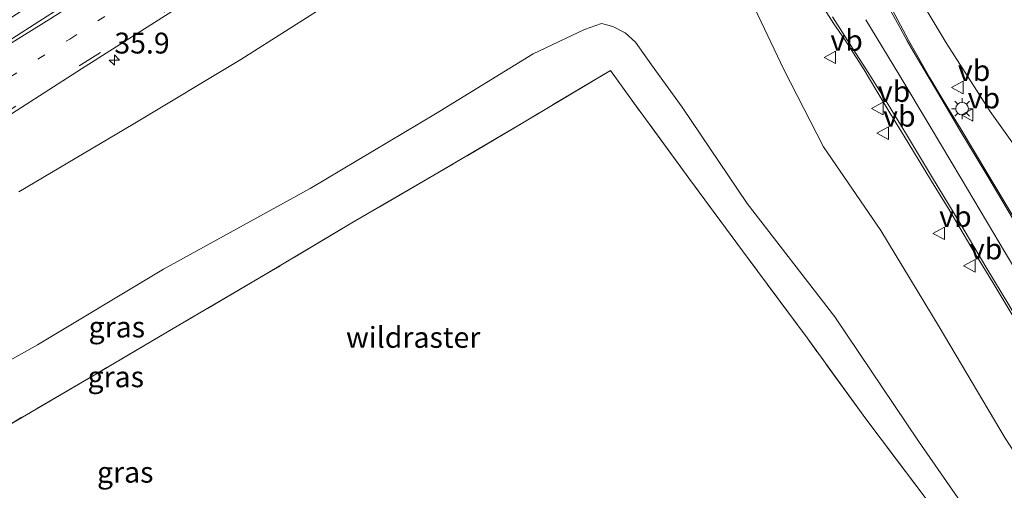
# Model space of a CAD drawing. Units: metres. Extents: x 49996 to 60001, y 418750 to 425003.
# Drawn here: x 51243 to 51361, y 423595 to 423652 of the extents above; entities that cross this region are included whole.
import ezdxf
from ezdxf.enums import TextEntityAlignment as Align

# ---------------------------------------------------------------- set-up
doc = ezdxf.new("R2010")
doc.units = ezdxf.units.M
for name, pattern in [('IE-TERREINAFSCHEIDING', [10, 8, -2]), ('VW-1-3_STREEP', [4, 1, -3]), ('VW-3-9_STREEP', [12, 3, -9])]:
    doc.linetypes.add(name, pattern=pattern)
doc.layers.get('0').update_dxf_attribs({"lineweight": 25})
for name, color, linetype, lineweight in [('B-ME-AM-KILOMETR-S-B1', 7, 'Continuous', 18), ('B-ME-GR-STRUIKEN-GV-B6', 93, 'Continuous', 18), ('B-ME-GW-KRUINLIJN-L-B1', 93, 'Continuous', 18), ('B-ME-GW-TEENLIJN-L-B1', 93, 'Continuous', 18), ('B-ME-IE-GRASLAND-GV-B6', 93, 'Continuous', 18), ('B-ME-IE-MEUBILAIR_WEGMEUBILAIR-LICHTMAST-S-B1', 8, 'Continuous', 18), ('B-ME-IE-TERREINAFSCHEIDING-RASTERHEKWERK-L-B1', 8, 'IE-TERREINAFSCHEIDING', 18), ('B-ME-VH-VERH_SOORT-BETON-OVERIG-GV-B6', 8, 'IE-TERREINAFSCHEIDING-NATUURLIJK-HOUTWAL', 18), ('B-ME-VH-VERH_SOORT-BITUMEN-GV-B6', 8, 'IE-TERREINAFSCHEIDING-NATUURLIJK-HOUTWAL', 18), ('B-ME-VW-MARKERING-13STREEP-045-L-B1', 255, 'VW-1-3_STREEP', 18), ('B-ME-VW-MARKERING-39STREEP-015-L-B1', 255, 'VW-3-9_STREEP', 18), ('B-ME-VW-MARKERING-STREEP-015-L-B1', 7, 'Continuous', 18), ('B-ME-VW-MEUBILAIR_WEGMEUBILAIR-VERKEERSBORD-S-B1', 8, 'Continuous', 18)]:
    doc.layers.add(name, color=color, linetype=linetype, lineweight=lineweight)
doc.styles.add('NLCS-ISO', font='NLCS-ISO.TTF')
doc.linetypes.add('IE-TERREINAFSCHEIDING-NATUURLIJK-HOUTWAL', pattern='A,7,-1.5,[67,NLCS.SHX,S=0.75,R=45,X=0,Y=0],-1.5,7,-1.5,[70,NLCS.SHX,S=0.75,R=0,X=0,Y=0],-1.5', length=20)

# ---------------------------------------------------------------- blocks, each defined once
blk = doc.blocks.new('verkeersbord')
for p, q in [((0, 0.75), (-0.75, -0.625)), ((0.75, -0.625), (0, 0.75)), ((-0.75, -0.625), (0.75, -0.625))]:
    blk.add_line(p, q)
blk = doc.blocks.new('hecto')
for p, q in [((0, 0.625), (-0.625, 0)), ((0, -0.625), (0, 0.625)), ((-0.625, 0), (0.625, 0)), ((0.625, 0), (0, -0.625))]:
    blk.add_line(p, q)
blk = doc.blocks.new('lantaarnpaal')
for p, q in [((0, 0.75), (0, 1.25)), ((-0.75, 0), (-1.25, 0)), ((-0.88, 0.88), (-0.53, 0.53)), ((0.53, 0.53), (0.88, 0.88)), ((0.75, 0), (1.25, 0)), ((-0.53, -0.53), (-0.88, -0.88)), ((0, -0.75), (0, -1.25)), ((0.53, -0.53), (0.88, -0.88))]:
    blk.add_line(p, q)
blk.add_circle((0, 0), 0.75)

msp = doc.modelspace()

# ---------------------------------------------------------------- linework, layer by layer
at = {"layer": 'B-ME-GR-STRUIKEN-GV-B6'}
msp.add_polyline3d([(51241.908, 423603.057, 1.19), (51252.327, 423609.152, 1.146), (51262.472, 423615.13, 1.145), (51272.821, 423621.181, 1.209), (51283.217, 423627.368, 1.368), (51293.535, 423633.36, 1.56), (51303.916, 423639.485, 1.549), (51314.217, 423645.645, 1.485), (51316.546, 423642.359, 1.394), (51323.595, 423632.74, 1.24), (51330.704, 423623.12, 1.136), (51337.745, 423613.601, 0.817), (51344.801, 423603.912, 0.765), (51352.02, 423594.339, 0.642), (51361.233, 423581.559, 0.889)], dxfattribs=at)
at = {"layer": 'B-ME-GW-KRUINLIJN-L-B1'}
for points in [[(51370.726, 423625.311, 4.536), (51359.6864, 423640.7383, 5.1473), (51354.401, 423648.9219, 5.2023), (51350.1343, 423656.082, 5.4818), (51347.1813, 423661.9709, 5.6181), (51344.9069, 423667.5344, 5.7498), (51343.4566, 423671.6768, 5.7993), (51342.4164, 423674.9701, 5.8883), (51341.8878, 423678.1019, 5.9759), (51341.9123, 423681.0539, 6.0573), (51342.9505, 423684.2063, 6.0483), (51343.8476, 423686.6448, 6.0203), (51344.4405, 423688.0461, 6.0678), (51346.2593, 423689.1973, 5.8718), (51348.2488, 423689.3629, 5.6967), (51357.4446, 423695.6248, 5.7733), (51370.0608, 423703.6763, 5.876)], [(51243.3206, 423631.0848, 5.9266), (51257.0118, 423639.1954, 5.881), (51269.8953, 423646.9568, 5.88), (51281.5039, 423654.3294, 5.9273), (51293.7068, 423661.8094, 5.944), (51300.7683, 423666.0588, 6.0121), (51305.5425, 423668.2899, 5.9494), (51310.0495, 423669.7843, 5.9606), (51311.8755, 423670.4464, 5.9358), (51314.1065, 423670.7763, 6.0182), (51316.8703, 423670.5169, 6.033), (51319.8575, 423669.1375, 5.9693), (51322.6819, 423667.4669, 5.8885), (51325.271, 423665.1904, 5.8333), (51328.2024, 423661.7048, 5.6903), (51329.6661, 423658.2393, 5.5758), (51330.614, 423654.913, 5.5235), (51332.6473, 423650.6191, 5.419), (51334.9645, 423645.7603, 5.3253), (51339.702, 423636.485, 5.16)], [(51389.489, 423552.382, 3.278), (51384.958, 423563.245, 3.625), (51380.777, 423572.172, 3.834), (51375.658, 423580.539, 3.917), (51368.751, 423590.441, 3.926), (51361.485, 423601.596, 4.152), (51353.557, 423614.936, 4.365), (51346.597, 423626.457, 4.608), (51339.702, 423636.485, 5.16)]]:
    msp.add_polyline3d(points, dxfattribs=at)
at = {"layer": 'B-ME-GW-TEENLIJN-L-B1'}
msp.add_polyline3d([(51139.758, 423547.131, 1.331), (51157.673, 423557.896, 1.4), (51174.773, 423570.427, 1.375), (51191.693, 423580.571, 1.274), (51208.512, 423591.613, 1.345), (51226.466, 423602.08, 1.354), (51245.555, 423612.78, 1.358), (51260.652, 423621.834, 1.454), (51278.214, 423631.496, 1.454), (51293.244, 423640.457, 1.571), (51304.952, 423647.608, 1.663), (51311.096, 423650.551, 1.826), (51313.126, 423651.264, 1.906), (51314.479, 423650.889, 1.906), (51315.949, 423650.148, 1.906), (51317.177, 423649.005, 1.906), (51319.118, 423646.296, 1.906), (51322.775, 423641.236, 1.83), (51330.582, 423629.701, 1.308), (51341.076, 423616.136, 0.739), (51351.084, 423601.232, 0.822), (51357.828, 423591.565, 0.852), (51363.908, 423581.659, 1.099)], dxfattribs=at)
at = {"layer": 'B-ME-IE-GRASLAND-GV-B6'}
for points in [[(51370.726, 423625.311, 4.536), (51359.6864, 423640.7383, 5.1473), (51354.401, 423648.9219, 5.2023), (51350.1343, 423656.082, 5.4818), (51347.1813, 423661.9709, 5.6181), (51344.9069, 423667.5344, 5.7498), (51343.4566, 423671.6768, 5.7993), (51342.4164, 423674.9701, 5.8883), (51341.8878, 423678.1019, 5.9759), (51341.9123, 423681.0539, 6.0573), (51342.9505, 423684.2063, 6.0483), (51343.8476, 423686.6448, 6.0203), (51344.4405, 423688.0461, 6.0678), (51346.2593, 423689.1973, 5.8718), (51348.2488, 423689.3629, 5.6967), (51357.4446, 423695.6248, 5.7733), (51370.0608, 423703.6763, 5.876)], [(51370.0608, 423703.6763, 5.876), (51357.4446, 423695.6248, 5.7733), (51348.2488, 423689.3629, 5.6967), (51346.2593, 423689.1973, 5.8718), (51344.4405, 423688.0461, 6.0678), (51343.8476, 423686.6448, 6.0203), (51342.9505, 423684.2063, 6.0483), (51341.9123, 423681.0539, 6.0573), (51341.8878, 423678.1019, 5.9759), (51342.4164, 423674.9701, 5.8883), (51343.4566, 423671.6768, 5.7993), (51344.9069, 423667.5344, 5.7498), (51347.1813, 423661.9709, 5.6181), (51350.1343, 423656.082, 5.4818), (51354.401, 423648.9219, 5.2023), (51359.6864, 423640.7383, 5.1473), (51370.726, 423625.311, 4.536)], [(51243.3206, 423631.0848, 5.9266), (51257.0118, 423639.1954, 5.881), (51269.8953, 423646.9568, 5.88), (51281.5039, 423654.3294, 5.9273), (51293.7068, 423661.8094, 5.944), (51300.7683, 423666.0588, 6.0121), (51305.5425, 423668.2899, 5.9494), (51310.0495, 423669.7843, 5.9606), (51311.8755, 423670.4464, 5.9358), (51314.1065, 423670.7763, 6.0182), (51316.8703, 423670.5169, 6.033), (51319.8575, 423669.1375, 5.9693), (51322.6819, 423667.4669, 5.8885), (51325.271, 423665.1904, 5.8333), (51328.2024, 423661.7048, 5.6903), (51329.6661, 423658.2393, 5.5758), (51330.614, 423654.913, 5.5235)], [(51361.485, 423601.596, 4.152), (51353.557, 423614.936, 4.365), (51346.597, 423626.457, 4.608), (51339.702, 423636.485, 5.16), (51334.9645, 423645.7603, 5.3253), (51332.6473, 423650.6191, 5.419), (51330.614, 423654.913, 5.5235), (51329.6661, 423658.2393, 5.5758), (51328.2024, 423661.7048, 5.6903), (51325.271, 423665.1904, 5.8333), (51322.6819, 423667.4669, 5.8885), (51319.8575, 423669.1375, 5.9693), (51316.8703, 423670.5169, 6.033), (51314.1065, 423670.7763, 6.0182), (51311.8755, 423670.4464, 5.9358), (51310.0495, 423669.7843, 5.9606), (51305.5425, 423668.2899, 5.9494), (51300.7683, 423666.0588, 6.0121), (51293.7068, 423661.8094, 5.944), (51281.5039, 423654.3294, 5.9273), (51269.8953, 423646.9568, 5.88), (51257.0118, 423639.1954, 5.881), (51243.3206, 423631.0848, 5.9266)], [(51330.614, 423654.913, 5.5235), (51332.6473, 423650.6191, 5.419), (51334.9645, 423645.7603, 5.3253), (51339.702, 423636.485, 5.16), (51346.597, 423626.457, 4.608), (51353.557, 423614.936, 4.365), (51361.485, 423601.596, 4.152)], [(51240.7101, 423639.3425, 6.2448), (51250.8374, 423645.8307, 6.2483), (51262.0809, 423652.9809, 6.2525)], [(51339.8228, 423652.9673, 5.6991), (51340.9773, 423651.2315, 5.6557), (51342.2353, 423649.391, 5.6062), (51343.2981, 423647.6908, 5.5771), (51344.597, 423645.7277, 5.5589), (51346.0018, 423643.3695, 5.4953), (51347.6844, 423640.5678, 5.4466), (51349.8374, 423637.056, 5.3702), (51352.6413, 423632.3807, 5.1854), (51354.7337, 423629.0329, 5.2098), (51357.3755, 423624.5649, 5.1179), (51360.1282, 423620.0351, 5.0099), (51362.5311, 423616.0392, 4.9429)], [(51362.6537, 423627.8383, 5.1283), (51359.3937, 423633.2269, 5.2264), (51356.2116, 423638.5745, 5.3375), (51354.0459, 423642.0892, 5.4122), (51352.4758, 423644.764, 5.4784), (51350.9005, 423647.4891, 5.5381), (51349.906, 423649.263, 5.5779), (51348.9577, 423651.0745, 5.6121), (51347.9523, 423652.9393, 5.6563)], [(51363.908, 423581.659, 1.099), (51357.828, 423591.565, 0.852), (51351.084, 423601.232, 0.822), (51341.076, 423616.136, 0.739), (51330.582, 423629.701, 1.308), (51322.775, 423641.236, 1.83), (51319.118, 423646.296, 1.906), (51317.177, 423649.005, 1.906), (51315.949, 423650.148, 1.906), (51314.479, 423650.889, 1.906), (51313.126, 423651.264, 1.906), (51311.096, 423650.551, 1.826), (51304.952, 423647.608, 1.663), (51293.244, 423640.457, 1.571), (51278.214, 423631.496, 1.454), (51260.652, 423621.834, 1.454), (51245.555, 423612.78, 1.358), (51226.466, 423602.08, 1.354)], [(51226.466, 423602.08, 1.354), (51245.555, 423612.78, 1.358), (51260.652, 423621.834, 1.454), (51278.214, 423631.496, 1.454), (51293.244, 423640.457, 1.571), (51304.952, 423647.608, 1.663), (51311.096, 423650.551, 1.826), (51313.126, 423651.264, 1.906), (51314.479, 423650.889, 1.906), (51315.949, 423650.148, 1.906), (51317.177, 423649.005, 1.906), (51319.118, 423646.296, 1.906)], [(51319.118, 423646.296, 1.906), (51322.775, 423641.236, 1.83), (51330.582, 423629.701, 1.308), (51341.076, 423616.136, 0.739), (51351.084, 423601.232, 0.822), (51357.828, 423591.565, 0.852), (51363.908, 423581.659, 1.099)], [(51364.626, 423577.484, 1.094), (51361.233, 423581.559, 0.889), (51352.02, 423594.339, 0.642), (51344.801, 423603.912, 0.765), (51337.745, 423613.601, 0.817), (51330.704, 423623.12, 1.136), (51323.595, 423632.74, 1.24), (51316.546, 423642.359, 1.394), (51314.217, 423645.645, 1.485), (51303.916, 423639.485, 1.549), (51293.535, 423633.36, 1.56), (51283.217, 423627.368, 1.368), (51272.821, 423621.181, 1.209), (51262.472, 423615.13, 1.145), (51252.327, 423609.152, 1.146), (51241.908, 423603.057, 1.19)]]:
    msp.add_polyline3d(points, dxfattribs=at)
at = {"layer": 'B-ME-IE-TERREINAFSCHEIDING-RASTERHEKWERK-L-B1'}
msp.add_polyline3d([(51361.233, 423581.559, 0.889), (51352.02, 423594.339, 0.642), (51344.801, 423603.912, 0.765), (51337.745, 423613.601, 0.817), (51330.704, 423623.12, 1.136), (51323.595, 423632.74, 1.24), (51316.546, 423642.359, 1.394), (51314.217, 423645.645, 1.485), (51303.916, 423639.485, 1.549), (51293.535, 423633.36, 1.56), (51283.217, 423627.368, 1.368), (51272.821, 423621.181, 1.209), (51262.472, 423615.13, 1.145), (51252.327, 423609.152, 1.146), (51241.908, 423603.057, 1.19), (51235.043, 423598.972, 1.12), (51224.963, 423592.287, 1.245), (51214.924, 423585.682, 1.231), (51211.638, 423583.444, 1.22), (51207.791, 423580.401, 1.344)], dxfattribs=at)
at = {"layer": 'B-ME-VH-VERH_SOORT-BETON-OVERIG-GV-B6'}
msp.add_polyline3d([(51235.1054, 423647.2035, 6.4189), (51244.3218, 423653.2033, 6.392), (51252.9758, 423659.1044, 6.4209), (51262.5839, 423665.3538, 6.3808), (51272.0598, 423671.7793, 6.4088), (51275.601, 423674.1039, 6.4463), (51279.1286, 423676.3914, 6.45), (51282.5754, 423678.628, 6.4505), (51291.5775, 423684.4743, 6.4773), (51297.6273, 423688.4621, 6.4935), (51297.9573, 423688.6394, 6.5118), (51299.3911, 423685.9983, 6.4745), (51299.0803, 423685.7951, 6.4868), (51294.3083, 423682.7288, 6.4783), (51285.4256, 423676.9245, 6.4613), (51275.8683, 423670.7168, 6.4211), (51267.8536, 423665.6169, 6.4133), (51261.6411, 423661.6668, 6.4336), (51256.4485, 423658.3286, 6.4168), (51252.0033, 423655.5298, 6.4238), (51246.7098, 423652.1418, 6.4118), (51241.4683, 423648.771, 6.3771)], dxfattribs=at)
at = {"layer": 'B-ME-VH-VERH_SOORT-BITUMEN-GV-B6'}
for points in [[(51241.4683, 423648.771, 6.3771), (51246.7098, 423652.1418, 6.4118), (51252.0033, 423655.5298, 6.4238), (51256.4485, 423658.3286, 6.4168), (51261.6411, 423661.6668, 6.4336), (51267.8536, 423665.6169, 6.4133), (51275.8683, 423670.7168, 6.4211), (51285.4256, 423676.9245, 6.4613), (51294.3083, 423682.7288, 6.4783), (51299.0803, 423685.7951, 6.4868), (51299.3911, 423685.9983, 6.4745)], [(51262.0809, 423652.9809, 6.2525), (51250.8374, 423645.8307, 6.2483), (51240.7101, 423639.3425, 6.2448)], [(51362.5311, 423616.0392, 4.9429), (51360.1282, 423620.0351, 5.0099), (51357.3755, 423624.5649, 5.1179), (51354.7337, 423629.0329, 5.2098), (51352.6413, 423632.3807, 5.1854), (51349.8374, 423637.056, 5.3702), (51347.6844, 423640.5678, 5.4466), (51346.0018, 423643.3695, 5.4953), (51344.597, 423645.7277, 5.5589), (51343.2981, 423647.6908, 5.5771), (51342.2353, 423649.391, 5.6062), (51340.9773, 423651.2315, 5.6557), (51339.8228, 423652.9673, 5.6991)], [(51347.9523, 423652.9393, 5.6563), (51348.9577, 423651.0745, 5.6121), (51349.906, 423649.263, 5.5779), (51350.9005, 423647.4891, 5.5381), (51352.4758, 423644.764, 5.4784), (51354.0459, 423642.0892, 5.4122), (51356.2116, 423638.5745, 5.3375), (51359.3937, 423633.2269, 5.2264), (51362.6537, 423627.8383, 5.1283)]]:
    msp.add_polyline3d(points, dxfattribs=at)
at = {"layer": 'B-ME-VW-MARKERING-13STREEP-045-L-B1'}
msp.add_polyline3d([(51168.3663, 423597.6363, 6.279), (51175.0629, 423601.9684, 6.2714), (51188.4878, 423610.7179, 6.3129), (51198.5804, 423617.0709, 6.3394), (51208.6438, 423623.3534, 6.3253), (51218.7479, 423629.867, 6.3248), (51228.7856, 423636.2748, 6.3544), (51238.8581, 423642.6733, 6.3421), (51249.4101, 423649.3988, 6.3519), (51259.8543, 423656.1418, 6.3278), (51262.9854, 423658.0426, 6.3353), (51266.2851, 423660.1601, 6.335)], dxfattribs=at)
at = {"layer": 'B-ME-VW-MARKERING-39STREEP-015-L-B1'}
msp.add_polyline3d([(51147.8074, 423584.4894, 6.2355), (51152.8338, 423587.7958, 6.2458), (51157.8295, 423591.0165, 6.2588), (51162.9358, 423594.1478, 6.2649), (51168.2263, 423597.1018, 6.2544), (51178.6804, 423602.9493, 6.2524), (51189.1164, 423608.7848, 6.2496), (51199.5824, 423614.6578, 6.2441), (51209.9738, 423620.6235, 6.2476), (51220.2136, 423626.8793, 6.2555), (51230.3473, 423633.2708, 6.2638), (51240.4426, 423639.7484, 6.2709), (51250.5664, 423646.1729, 6.2608), (51266.0928, 423656.0328, 6.2609)], dxfattribs=at)
at = {"layer": 'B-ME-VW-MARKERING-STREEP-015-L-B1'}
for points in [[(51241.6693, 423648.4601, 6.3983), (51247.1434, 423651.8706, 6.3591), (51252.2703, 423655.1676, 6.4022), (51256.7075, 423658.0173, 6.4215), (51261.9701, 423661.3595, 6.4078), (51268.1394, 423665.2974, 6.4083), (51276.0113, 423670.3635, 6.4105), (51285.6558, 423676.6268, 6.4484), (51294.373, 423682.2751, 6.4458), (51300.5786, 423686.3179, 6.5253), (51299.7011, 423687.7278, 6.5258), (51298.7981, 423689.5923, 6.5205), (51297.5028, 423688.6904, 6.4849), (51291.3449, 423684.7818, 6.4584), (51282.3558, 423678.9673, 6.4418), (51278.78, 423676.6798, 6.4208), (51275.4118, 423674.4196, 6.4246), (51271.8286, 423672.1118, 6.4179), (51262.2713, 423665.7405, 6.4105), (51255.3965, 423661.1553, 6.3958)], [(51340.7801, 423652.0396, 5.7153), (51342.9003, 423648.7543, 5.6034), (51345.154, 423645.2703, 5.5388), (51347.3614, 423641.7419, 5.4743), (51349.5625, 423638.1593, 5.3961), (51352.7916, 423632.7803, 5.2778), (51356.0474, 423627.3764, 5.1735), (51359.2948, 423621.9246, 5.039), (51362.83, 423616.054, 4.956)], [(51362.4844, 423627.7558, 5.1281), (51359.282, 423633.1234, 5.2308), (51356.066, 423638.4833, 5.3445), (51353.913, 423642.1495, 5.42), (51352.3624, 423644.7273, 5.4794), (51350.7294, 423647.4571, 5.5511), (51349.75, 423649.1798, 5.583), (51348.7264, 423651.0003, 5.6288), (51347.7438, 423652.7995, 5.6746)], [(51344.807, 423651.69, 5.753), (51348.729, 423645.1884, 5.5909), (51352.4889, 423638.9035, 5.4428), (51356.2186, 423632.6866, 5.3338), (51361.5389, 423623.7384, 5.1473), (51365.2609, 423617.5359, 5.001)]]:
    msp.add_polyline3d(points, dxfattribs=at)

# ---------------------------------------------------------------- block references
at = {"layer": 'B-ME-AM-KILOMETR-S-B1', "rotation": 90}
msp.add_blockref('hecto', (51254.7656, 423646.8803, 6.1808), dxfattribs=at)
at = {"layer": 'B-ME-IE-MEUBILAIR_WEGMEUBILAIR-LICHTMAST-S-B1', "rotation": 90}
msp.add_blockref('lantaarnpaal', (51356.324, 423641.0576, 5.3487), dxfattribs=at)
at = {"layer": 'B-ME-VW-MEUBILAIR_WEGMEUBILAIR-VERKEERSBORD-S-B1', "rotation": 90}
for p in [(51340.5483, 423647.2033, 5.5303), (51355.8199, 423643.5958, 5.395), (51346.2313, 423641.0873, 5.4181), (51356.9948, 423640.3046, 5.3243), (51346.8678, 423638.1255, 5.355), (51353.581, 423626.1254, 5.1378), (51357.261, 423622.23, 5.0553)]:
    msp.add_blockref('verkeersbord', p, dxfattribs=at)

# ---------------------------------------------------------------- texts
at = {"layer": 'B-ME-AM-KILOMETR-S-B1', "ltscale": 0.2, "style": 'NLCS-ISO'}
msp.add_text('35.9', height=2.5, dxfattribs=at).set_placement((51254.7656, 423646.8803, 6.1808), align=Align.BOTTOM_LEFT)
at = {"layer": 'B-ME-IE-GRASLAND-GV-B6', "ltscale": 0.2, "style": 'NLCS-ISO'}
for p in [(51255.0582, 423614.9109), (51254.9308, 423608.9537), (51256.0645, 423597.5265)]:
    msp.add_text('gras', height=2.5, dxfattribs=at).set_placement(p, align=Align.MIDDLE_CENTER)
at = {"layer": 'B-ME-IE-TERREINAFSCHEIDING-RASTERHEKWERK-L-B1', "ltscale": 0.2, "style": 'NLCS-ISO'}
msp.add_text('wildraster', height=2.5, dxfattribs=at).set_placement((51290.5657, 423613.6706), align=Align.MIDDLE_CENTER)
at = {"layer": 'B-ME-VW-MEUBILAIR_WEGMEUBILAIR-VERKEERSBORD-S-B1', "ltscale": 0.2, "style": 'NLCS-ISO'}
for p in [(51340.5483, 423647.2033, 5.5303), (51355.8199, 423643.5958, 5.395), (51346.2313, 423641.0873, 5.4181), (51356.9948, 423640.3046, 5.3243), (51346.8678, 423638.1255, 5.355), (51353.581, 423626.1254, 5.1378), (51357.261, 423622.23, 5.0553)]:
    msp.add_text('vb', height=2.5, dxfattribs=at).set_placement(p, align=Align.BOTTOM_LEFT)

doc.saveas('drawing.dxf')
